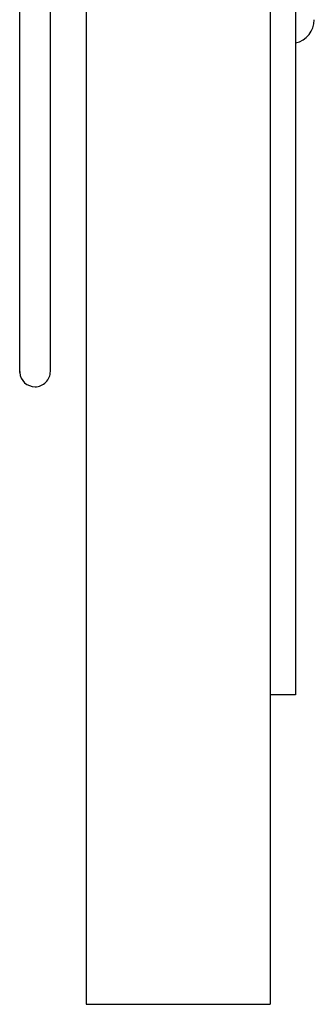
# Model space of a CAD drawing. Units: millimetres. Extents: x -2329 to -1626, y 2698 to 5033.
# Drawn here: x -1826 to -1653, y 2698 to 3277 of the extents above; entities that cross this region are included whole.
import ezdxf

# ---------------------------------------------------------------- set-up
doc = ezdxf.new("R2010")
doc.units = ezdxf.units.MM
doc.header["$MEASUREMENT"] = 0
doc.layers.add('Make2D$可见线$普通线', color=7, linetype='Continuous', true_color=0x000000)

msp = doc.modelspace()

# ---------------------------------------------------------------- linework, layer by layer
at = {"layer": 'Make2D$可见线$普通线'}
for p, q in [((-1787.3, 5032.58), (-1787.3, 2697.58)), ((-1679.3, 5032.58), (-1679.3, 2697.58)), ((-1664.3, 3812.67), (-1664.3, 2879.58)), ((-1826.3, 3069.8), (-1826.3, 3742.03)), ((-1808.3, 3069.8), (-1808.3, 3741.97)), ((-1826.3, 3069.77), (-1826.3, 3069.47)), ((-1826.3, 3069.7), (-1826.3, 3069.67)), ((-1826.3, 3069.67), (-1826.3, 3069.7)), ((-1826.3, 3069.62), (-1826.3, 3069.67)), ((-1826.3, 3069.62), (-1826.3, 3069.67)), ((-1826.3, 3069.53), (-1826.3, 3069.57)), ((-1826.28, 3069.09), (-1826.3, 3069.53)), ((-1664.3, 2879.58), (-1679.3, 2879.58)), ((-1787.3, 2697.58), (-1679.3, 2697.58))]:
    msp.add_line(p, q, dxfattribs=at)
for centre, radius, start, end in [((-1667.3, 3276.69), 14, 282.37334, 359.9749), ((-1820.88, 3069.8), 5.42, 179.98677, 180.30581), ((-1824.72, 3069.7), 1.58, 179.93157, 182.96665), ((-1852.99, 3068.15), 26.73, 2.02079, 3.24412), ((-1827.78, 3069.56), 1.48, 0.4191, 2.46324), ((-1817.3, 3069.8), 9, 181.92907, 182.07429), ((-1817.3, 3069.8), 9, 270, 0.00015), ((-1817.3, 3069.8), 9, 184.53305, 270.00001)]:
    msp.add_arc(centre, radius, start, end, dxfattribs=at)

doc.saveas('drawing.dxf')
